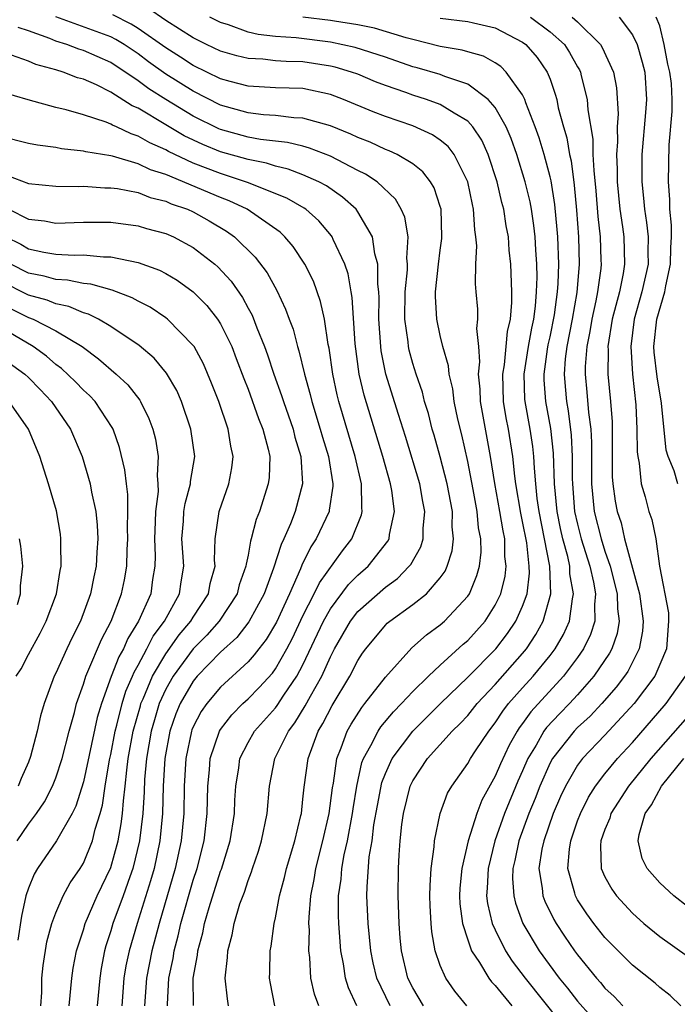
# Model space of a CAD drawing. Units: inches. Extents: x 2604000 to 2607000, y 1539000 to 1540758.
# Drawn here: x 2604386 to 2604434, y 1539471 to 1539543 of the extents above; entities that cross this region are included whole.
import ezdxf

# ---------------------------------------------------------------- set-up
doc = ezdxf.new("R2010")
doc.units = ezdxf.units.IN
doc.header["$MEASUREMENT"] = 0
doc.layers.add('LD26041539_2ft', color=143, linetype='Continuous')

msp = doc.modelspace()

# ---------------------------------------------------------------- linework, layer by layer
at = {"layer": 'LD26041539_2ft'}
for points, elevation in [([(2604413.341, 1539471), (2604412.382, 1539473), (2604412.123, 1539474.123), (2604411.95, 1539475), (2604411.749, 1539477), (2604411.661, 1539479), (2604411.668, 1539479.668), (2604411.832, 1539481.832), (2604412.032, 1539483), (2604412.17, 1539484.17), (2604412.416, 1539485.584), (2604412.746, 1539487.253), (2604413, 1539487.908), (2604413.496, 1539489), (2604414.993, 1539491.007), (2604417.019, 1539493), (2604419, 1539494.918), (2604421.054, 1539497), (2604421.903, 1539498.097), (2604422.514, 1539499), (2604423, 1539500.105), (2604423.323, 1539501), (2604423.498, 1539502.502), (2604423.481, 1539503), (2604423.299, 1539504.701), (2604423, 1539506.258), (2604422.866, 1539506.866), (2604422.512, 1539509), (2604422.434, 1539509.566), (2604422.29, 1539511), (2604421.965, 1539513), (2604421.807, 1539513.807), (2604421.615, 1539515), (2604421.558, 1539517), (2604421.676, 1539517.676), (2604421.809, 1539519), (2604421.889, 1539520.111), (2604422.105, 1539521), (2604422.213, 1539522.213), (2604422.203, 1539523), (2604422.132, 1539525), (2604422.031, 1539526.031), (2604421.96, 1539527), (2604421.808, 1539527.808), (2604421.627, 1539529), (2604421.492, 1539529.492), (2604421.148, 1539531), (2604420.501, 1539533), (2604420.032, 1539534.032), (2604419.379, 1539535), (2604419, 1539535.42), (2604418.005, 1539535.995), (2604417, 1539536.643), (2604416, 1539537), (2604415, 1539537.31), (2604414.503, 1539537.497), (2604413, 1539538.014), (2604412.293, 1539538.293), (2604411, 1539538.836), (2604410.539, 1539539), (2604409.352, 1539539.352), (2604409, 1539539.43), (2604407, 1539539.739), (2604405.765, 1539539.766), (2604405, 1539539.821), (2604404.072, 1539539.928), (2604403, 1539539.973), (2604402.18, 1539540.18), (2604401, 1539540.524), (2604399.976, 1539541), (2604399, 1539541.479), (2604397, 1539542.743), (2604395.671, 1539543.671)], 7888), ([(2604408.147, 1539471), (2604407.831, 1539471.831), (2604407.571, 1539473), (2604407.49, 1539474.51), (2604407.423, 1539475), (2604407.465, 1539476.535), (2604407.435, 1539477), (2604407.44, 1539477.44), (2604407.577, 1539479), (2604407.812, 1539480.189), (2604407.929, 1539481), (2604408.441, 1539483), (2604408.912, 1539485), (2604409.142, 1539486.858), (2604409.213, 1539487.212), (2604409.457, 1539489), (2604409.78, 1539489.78), (2604410.215, 1539491), (2604410.498, 1539491.503), (2604411.278, 1539492.723), (2604411.512, 1539493), (2604413, 1539494.931), (2604414.935, 1539497.065), (2604415.996, 1539498.004), (2604417, 1539498.731), (2604417.303, 1539499), (2604419, 1539500.818), (2604419.121, 1539501), (2604419.669, 1539502.331), (2604419.848, 1539503), (2604419.968, 1539504.031), (2604419.957, 1539505), (2604419.793, 1539505.793), (2604419.689, 1539507), (2604419.398, 1539508.603), (2604419, 1539510.637), (2604418.568, 1539512.567), (2604418.286, 1539513.714), (2604418.024, 1539515), (2604417.918, 1539515.918), (2604417.649, 1539517), (2604417.602, 1539517.602), (2604417.191, 1539519), (2604417, 1539519.811), (2604416.75, 1539521), (2604416.659, 1539522.659), (2604416.663, 1539523), (2604416.876, 1539525), (2604417, 1539526.029), (2604417.121, 1539526.879), (2604417.126, 1539527), (2604417.058, 1539529), (2604417, 1539529.208), (2604416.563, 1539530.563), (2604416.295, 1539531), (2604415.733, 1539531.733), (2604415, 1539532.303), (2604413.856, 1539533), (2604413.271, 1539533.271), (2604413, 1539533.368), (2604411.884, 1539533.885), (2604411, 1539534.233), (2604410.481, 1539534.481), (2604409, 1539535.076), (2604407, 1539535.646), (2604406.326, 1539535.674), (2604405, 1539535.833), (2604404.117, 1539535.883), (2604403, 1539536.019), (2604401, 1539536.589), (2604399, 1539537.597), (2604397, 1539538.845), (2604395.752, 1539539.751), (2604395, 1539540.319), (2604393.969, 1539541), (2604393.371, 1539541.371), (2604393, 1539541.551), (2604389, 1539543.007)], 7884), ([(2604410.929, 1539471), (2604410.307, 1539472.307), (2604410.094, 1539473), (2604409.949, 1539474.051), (2604409.758, 1539475), (2604409.671, 1539476.329), (2604409.6, 1539477), (2604409.575, 1539477.575), (2604409.588, 1539479), (2604409.774, 1539480.226), (2604409.826, 1539481), (2604409.999, 1539481.999), (2604410.231, 1539483), (2604410.61, 1539485), (2604410.651, 1539485.349), (2604410.925, 1539487), (2604411.298, 1539488.702), (2604411.413, 1539489), (2604411.952, 1539489.952), (2604412.473, 1539491), (2604412.682, 1539491.317), (2604413.595, 1539492.405), (2604414.181, 1539493), (2604415, 1539493.887), (2604416.149, 1539495), (2604417, 1539495.799), (2604418.674, 1539497.325), (2604419, 1539497.603), (2604420.26, 1539499), (2604421, 1539500.166), (2604421.403, 1539501), (2604421.72, 1539502.28), (2604421.804, 1539503), (2604421.715, 1539503.715), (2604421.702, 1539505), (2604421.575, 1539505.575), (2604421.34, 1539507), (2604420.967, 1539509.033), (2604420.661, 1539511), (2604419.931, 1539515), (2604419.902, 1539515.902), (2604419.787, 1539517), (2604419.884, 1539517.884), (2604419.8, 1539519), (2604419.668, 1539520.332), (2604419.748, 1539521), (2604419.736, 1539521.736), (2604419.608, 1539523), (2604419.571, 1539523.571), (2604419.595, 1539525), (2604419.657, 1539526.343), (2604419.603, 1539527), (2604419.512, 1539527.512), (2604419.427, 1539529), (2604419.342, 1539529.342), (2604419.015, 1539531), (2604418.021, 1539533), (2604417.575, 1539533.575), (2604417, 1539534.043), (2604416.432, 1539534.432), (2604415, 1539535.071), (2604413, 1539535.753), (2604412.107, 1539536.106), (2604409.949, 1539537), (2604409, 1539537.354), (2604407, 1539537.789), (2604405, 1539537.858), (2604403, 1539537.962), (2604401.691, 1539538.309), (2604401, 1539538.514), (2604399, 1539539.48), (2604398.083, 1539540.083), (2604397, 1539540.75), (2604395, 1539542.178), (2604394.492, 1539542.492), (2604393.155, 1539543.155)], 7886), ([(2604415.777, 1539471), (2604415, 1539472.292), (2604414.643, 1539473), (2604414.169, 1539475), (2604414.085, 1539475.915), (2604413.999, 1539477), (2604413.928, 1539479), (2604413.952, 1539481), (2604414.001, 1539482.001), (2604414.084, 1539483), (2604414.21, 1539484.21), (2604414.319, 1539485), (2604414.815, 1539487), (2604415, 1539487.376), (2604416.069, 1539489), (2604417.873, 1539491), (2604418.452, 1539491.548), (2604419, 1539492.139), (2604419.692, 1539493), (2604421, 1539494.403), (2604423, 1539496.656), (2604423.283, 1539497), (2604423.97, 1539498.03), (2604424.502, 1539499), (2604425.066, 1539501), (2604424.991, 1539503.009), (2604424.194, 1539507), (2604424.061, 1539507.939), (2604423.953, 1539509), (2604423.853, 1539510.147), (2604423.818, 1539511), (2604423.732, 1539511.732), (2604423.541, 1539513), (2604423.175, 1539515), (2604423.163, 1539515.164), (2604423.116, 1539517), (2604423.43, 1539519), (2604423.662, 1539520.338), (2604423.812, 1539521), (2604423.944, 1539521.944), (2604424.02, 1539523), (2604424.051, 1539524.051), (2604424.032, 1539525), (2604423.956, 1539526.044), (2604423.914, 1539527), (2604423.827, 1539527.827), (2604423.645, 1539529), (2604423.544, 1539529.544), (2604423.19, 1539531), (2604422.579, 1539533), (2604422.167, 1539534.167), (2604421.802, 1539535), (2604421, 1539536.404), (2604420.479, 1539537), (2604419, 1539538.104), (2604417.324, 1539538.676), (2604417, 1539538.815), (2604415.306, 1539539.307), (2604415, 1539539.383), (2604413, 1539540.083), (2604410.794, 1539540.794), (2604409, 1539541.172), (2604406.514, 1539541.486), (2604405, 1539541.588), (2604403.723, 1539541.723), (2604403, 1539541.898), (2604401.571, 1539542.43), (2604401, 1539542.601), (2604400.205, 1539543)], 7890), ([(2604418.942, 1539471), (2604418.061, 1539472.061), (2604417.404, 1539473), (2604417, 1539473.93), (2604416.634, 1539475), (2604416.379, 1539476.379), (2604416.328, 1539477), (2604416.265, 1539478.265), (2604416.247, 1539479), (2604416.256, 1539479.745), (2604416.341, 1539481), (2604416.562, 1539482.562), (2604416.586, 1539483), (2604416.993, 1539485), (2604417.53, 1539486.47), (2604417.831, 1539487), (2604419, 1539488.651), (2604419.191, 1539489), (2604419.559, 1539489.559), (2604420.527, 1539491), (2604421, 1539491.591), (2604421.55, 1539492.45), (2604421.982, 1539493), (2604423, 1539494.15), (2604423.776, 1539495), (2604425, 1539496.507), (2604425.375, 1539497), (2604425.973, 1539498.027), (2604426.408, 1539499), (2604426.624, 1539500.624), (2604426.715, 1539501), (2604426.45, 1539502.45), (2604426.432, 1539503), (2604426.281, 1539503.719), (2604425.928, 1539505), (2604425.753, 1539505.752), (2604425.507, 1539507), (2604425.325, 1539509), (2604425.252, 1539511.252), (2604425.045, 1539513.044), (2604424.681, 1539515), (2604424.573, 1539516.573), (2604424.562, 1539517), (2604424.817, 1539518.817), (2604424.868, 1539519.131), (2604425, 1539519.711), (2604425.322, 1539521.322), (2604425.545, 1539523), (2604425.59, 1539523.59), (2604425.63, 1539525), (2604425.564, 1539527), (2604425.526, 1539527.526), (2604425.355, 1539529.355), (2604425.072, 1539531.072), (2604425, 1539531.363), (2604424.56, 1539533), (2604424.21, 1539534.209), (2604423.924, 1539535), (2604423.234, 1539536.767), (2604423.16, 1539537), (2604423, 1539537.331), (2604421.802, 1539539), (2604421.401, 1539539.401), (2604421, 1539539.659), (2604420.15, 1539540.15), (2604419, 1539540.471), (2604418.599, 1539540.599), (2604417, 1539540.869), (2604415, 1539541.364), (2604414.506, 1539541.494), (2604412.203, 1539542.203), (2604411, 1539542.436), (2604409.303, 1539542.697), (2604409, 1539542.757), (2604407, 1539543)], 7892), ([(2604417, 1539542.925), (2604419, 1539542.689), (2604419.423, 1539542.577), (2604421, 1539542.214), (2604423, 1539541.179), (2604423.237, 1539541), (2604424.051, 1539540.051), (2604424.795, 1539539), (2604425, 1539538.483), (2604425.382, 1539537.382), (2604425.483, 1539537), (2604425.598, 1539536.402), (2604425.978, 1539535), (2604426.213, 1539534.213), (2604426.406, 1539533), (2604426.524, 1539532.524), (2604426.758, 1539530.759), (2604426.932, 1539528.932), (2604427.074, 1539527), (2604427.123, 1539525), (2604426.95, 1539522.95), (2604426.612, 1539521), (2604426.226, 1539519), (2604426.107, 1539518.107), (2604426.028, 1539517), (2604426.09, 1539516.089), (2604426.19, 1539515), (2604426.318, 1539514.318), (2604426.542, 1539512.542), (2604426.616, 1539511), (2604426.61, 1539509.391), (2604426.624, 1539509), (2604426.789, 1539507), (2604427, 1539506.066), (2604427.272, 1539505), (2604427.886, 1539503), (2604428.163, 1539501.837), (2604428.31, 1539501), (2604428.224, 1539500.224), (2604428.257, 1539499), (2604427.956, 1539498.044), (2604427.445, 1539497), (2604427, 1539496.362), (2604425.987, 1539495), (2604423.598, 1539492.402), (2604423, 1539491.561), (2604422.753, 1539491.247), (2604422.595, 1539491), (2604422.018, 1539489.982), (2604421.377, 1539488.623), (2604421, 1539487.712), (2604420.028, 1539485.972), (2604419.665, 1539485), (2604419.034, 1539483), (2604418.563, 1539481), (2604418.431, 1539479.569), (2604418.398, 1539479), (2604418.424, 1539478.424), (2604418.608, 1539477), (2604419, 1539475.792), (2604419.285, 1539475), (2604419.855, 1539474.145), (2604420.542, 1539473), (2604420.732, 1539472.732), (2604421, 1539472.472), (2604422.219, 1539471)], 7894), ([(2604423.581, 1539543), (2604425, 1539541.932), (2604426.041, 1539541), (2604426.422, 1539540.422), (2604427, 1539539.388), (2604427.149, 1539539.149), (2604427.215, 1539539), (2604427.267, 1539538.733), (2604427.712, 1539537), (2604427.749, 1539536.251), (2604428.106, 1539534.106), (2604428.126, 1539533), (2604428.175, 1539531.825), (2604428.337, 1539530.337), (2604428.487, 1539528.487), (2604428.653, 1539527), (2604428.704, 1539525.295), (2604428.712, 1539525), (2604428.685, 1539524.685), (2604428.457, 1539523), (2604428.327, 1539522.327), (2604428.033, 1539521), (2604427.898, 1539520.102), (2604427.667, 1539519), (2604427.562, 1539517.562), (2604427.558, 1539517), (2604427.689, 1539515.689), (2604427.8, 1539514.2), (2604427.962, 1539513), (2604428.014, 1539512.015), (2604428.006, 1539509), (2604428.209, 1539507), (2604428.72, 1539505), (2604429, 1539504.102), (2604429.377, 1539503), (2604429.882, 1539501), (2604429.908, 1539499.908), (2604430.03, 1539499), (2604429.888, 1539498.111), (2604429.501, 1539497), (2604429.329, 1539496.67), (2604428.197, 1539495), (2604427, 1539493.644), (2604426.404, 1539493), (2604425.707, 1539492.293), (2604424.736, 1539491.264), (2604424.549, 1539491), (2604423.976, 1539489.976), (2604423.386, 1539489), (2604423, 1539488.095), (2604422.658, 1539487.342), (2604421.689, 1539485), (2604420.976, 1539483), (2604420.478, 1539481), (2604420.427, 1539479.573), (2604420.379, 1539479), (2604420.442, 1539478.442), (2604420.785, 1539477), (2604421, 1539476.52), (2604421.76, 1539475), (2604422.245, 1539474.245), (2604423.183, 1539473), (2604425.77, 1539469.77)], 7896), ([(2604426.605, 1539543), (2604427, 1539542.653), (2604428.661, 1539541), (2604428.791, 1539540.79), (2604429.615, 1539539), (2604429.843, 1539537.844), (2604429.953, 1539535.953), (2604429.885, 1539535), (2604429.908, 1539533.908), (2604429.844, 1539533), (2604429.892, 1539531.892), (2604429.891, 1539531), (2604430.086, 1539529), (2604430.281, 1539527.719), (2604430.37, 1539527), (2604430.424, 1539525), (2604430.318, 1539524.317), (2604430.048, 1539523), (2604429.533, 1539521), (2604429.211, 1539519), (2604429.224, 1539518.776), (2604429.209, 1539517), (2604429.402, 1539515), (2604429.513, 1539513.513), (2604429.534, 1539513), (2604429.529, 1539509.529), (2604429.566, 1539509), (2604429.749, 1539507.749), (2604429.882, 1539507), (2604430.168, 1539506.168), (2604430.431, 1539505), (2604431.502, 1539501), (2604431.769, 1539499), (2604431.728, 1539498.272), (2604431.501, 1539497), (2604430.655, 1539495.345), (2604430.421, 1539495), (2604429.803, 1539494.197), (2604428.762, 1539493), (2604427.912, 1539492.088), (2604427, 1539491.252), (2604426.756, 1539491), (2604425.166, 1539489), (2604425, 1539488.7), (2604424.248, 1539487), (2604423.909, 1539486.091), (2604423.458, 1539485), (2604422.724, 1539483), (2604422.432, 1539481.568), (2604422.295, 1539481), (2604422.269, 1539480.269), (2604422.353, 1539479), (2604422.469, 1539478.47), (2604423.016, 1539477), (2604424.201, 1539475), (2604425.661, 1539473), (2604426.272, 1539472.272), (2604427, 1539471.322), (2604429, 1539469.11)], 7898), ([(2604430.023, 1539543), (2604431, 1539541.718), (2604431.338, 1539541), (2604431.72, 1539539.72), (2604431.911, 1539539), (2604432.031, 1539537), (2604431.939, 1539536.061), (2604431.692, 1539533), (2604431.675, 1539531), (2604431.814, 1539529.814), (2604431.866, 1539529), (2604432.028, 1539528.028), (2604432.134, 1539527), (2604432.112, 1539525.888), (2604432.133, 1539525), (2604431.693, 1539523), (2604431.131, 1539521), (2604430.881, 1539519), (2604430.998, 1539517), (2604431.244, 1539514.755), (2604431.326, 1539513), (2604431.339, 1539511.339), (2604431.383, 1539511), (2604431.498, 1539510.502), (2604431.639, 1539509), (2604431.93, 1539508.07), (2604432.205, 1539507), (2604432.416, 1539506.416), (2604432.704, 1539505), (2604432.98, 1539503.021), (2604433.616, 1539499.616), (2604433.617, 1539499), (2604433.477, 1539497), (2604433, 1539495.84), (2604432.632, 1539495), (2604431.117, 1539493), (2604429, 1539490.699), (2604427.352, 1539489), (2604427, 1539488.531), (2604426.112, 1539487), (2604425.762, 1539486.238), (2604425.234, 1539485), (2604424.536, 1539483), (2604424.411, 1539482.411), (2604424.189, 1539481), (2604424.43, 1539479.57), (2604424.471, 1539479), (2604424.612, 1539478.612), (2604425.278, 1539477.278), (2604425.444, 1539477), (2604426.058, 1539476.058), (2604426.778, 1539475), (2604427, 1539474.698), (2604428.39, 1539473), (2604428.681, 1539472.681), (2604429, 1539472.288), (2604429.672, 1539471.672), (2604430.307, 1539471)], 7900), ([(2604434.315, 1539509), (2604434.041, 1539509.959), (2604433.606, 1539511), (2604433.464, 1539511.464), (2604433.107, 1539514.893), (2604432.799, 1539516.799), (2604432.591, 1539518.591), (2604432.567, 1539519), (2604432.775, 1539521), (2604433.348, 1539523), (2604433.43, 1539523.43), (2604433.78, 1539525), (2604433.801, 1539526.198), (2604433.851, 1539527), (2604433.844, 1539527.844), (2604433.721, 1539529), (2604433.717, 1539529.717), (2604433.633, 1539531), (2604433.685, 1539533.685), (2604433.886, 1539536.114), (2604433.885, 1539537), (2604433.836, 1539538.164), (2604433.717, 1539539), (2604433.567, 1539539.566), (2604433.315, 1539541), (2604433, 1539542.352), (2604432.737, 1539543)], 7902), ([(2604404.957, 1539471), (2604404.624, 1539472.624), (2604404.564, 1539473), (2604404.585, 1539473.415), (2604404.601, 1539475), (2604404.674, 1539475.326), (2604404.904, 1539477), (2604405, 1539477.4), (2604405.296, 1539479), (2604405.658, 1539480.341), (2604405.808, 1539481), (2604406.406, 1539483), (2604406.852, 1539484.853), (2604406.882, 1539485), (2604407, 1539486.033), (2604407.082, 1539486.918), (2604407.367, 1539489), (2604408.111, 1539491), (2604408.449, 1539491.55), (2604409.134, 1539492.866), (2604410.42, 1539495), (2604411, 1539496.151), (2604411.332, 1539496.668), (2604411.578, 1539497), (2604413, 1539498.714), (2604413.143, 1539498.857), (2604413.321, 1539499), (2604415, 1539500.21), (2604415.994, 1539501), (2604417, 1539502.151), (2604417.355, 1539502.646), (2604417.508, 1539503), (2604417.865, 1539504.134), (2604417.965, 1539505), (2604417.872, 1539505.872), (2604417.88, 1539507), (2604417.507, 1539509), (2604417, 1539510.964), (2604416.554, 1539512.554), (2604416.416, 1539513), (2604416.133, 1539514.133), (2604415.861, 1539515), (2604415.694, 1539515.693), (2604415.238, 1539517), (2604415, 1539517.777), (2604414.738, 1539518.738), (2604414.683, 1539519), (2604414.656, 1539519.344), (2604414.43, 1539521), (2604414.451, 1539523), (2604414.605, 1539524.605), (2604414.608, 1539525), (2604414.56, 1539525.44), (2604414.661, 1539527), (2604414.43, 1539528.43), (2604414.164, 1539529), (2604413.741, 1539529.741), (2604412.397, 1539531), (2604411.565, 1539531.564), (2604411, 1539531.835), (2604409, 1539532.881), (2604407.464, 1539533.464), (2604407, 1539533.588), (2604405.865, 1539533.865), (2604403.912, 1539534.088), (2604403, 1539534.265), (2604401, 1539534.815), (2604400.868, 1539534.868), (2604399, 1539535.78), (2604397, 1539536.995), (2604395.773, 1539537.773), (2604395, 1539538.363), (2604393, 1539539.684), (2604391, 1539540.57), (2604390.666, 1539540.666), (2604389.792, 1539541), (2604389, 1539541.249), (2604388.551, 1539541.449), (2604387, 1539542.006), (2604386.242, 1539542.242)], 7882), ([(2604401.563, 1539471), (2604401.491, 1539471.491), (2604401.33, 1539473), (2604401.498, 1539474.502), (2604401.52, 1539475), (2604401.844, 1539476.155), (2604401.995, 1539477), (2604402.411, 1539478.411), (2604402.735, 1539479.265), (2604403, 1539480.119), (2604403.249, 1539480.751), (2604403.322, 1539481), (2604403.752, 1539482.248), (2604403.986, 1539483), (2604404.388, 1539485), (2604404.552, 1539487), (2604404.949, 1539489), (2604405.947, 1539491), (2604406.408, 1539491.592), (2604407.168, 1539492.832), (2604407.542, 1539493.542), (2604408.37, 1539495), (2604409, 1539496.414), (2604409.307, 1539497), (2604410.461, 1539499), (2604411, 1539499.701), (2604413, 1539501.49), (2604413.882, 1539502.118), (2604414.742, 1539503), (2604414.857, 1539503.143), (2604415.579, 1539504.421), (2604415.749, 1539505), (2604415.755, 1539505.755), (2604415.878, 1539507), (2604415.731, 1539507.73), (2604415.505, 1539509), (2604414.457, 1539512.457), (2604413.948, 1539514.052), (2604413.043, 1539517), (2604412.701, 1539518.701), (2604412.661, 1539519), (2604412.529, 1539521), (2604412.55, 1539522.549), (2604412.522, 1539523), (2604412.446, 1539523.554), (2604412.457, 1539525), (2604412.235, 1539525.766), (2604412.058, 1539527), (2604411, 1539528.82), (2604410.867, 1539529), (2604409.89, 1539529.891), (2604408.708, 1539530.708), (2604408.164, 1539531), (2604407, 1539531.523), (2604405.929, 1539531.929), (2604405, 1539532.138), (2604404.352, 1539532.352), (2604403, 1539532.618), (2604401, 1539533.197), (2604399.712, 1539533.712), (2604398.351, 1539534.351), (2604397, 1539535.142), (2604395, 1539536.359), (2604394.549, 1539536.548), (2604393, 1539537.532), (2604391.947, 1539538.054), (2604391, 1539538.468), (2604390.584, 1539538.584), (2604389.535, 1539539), (2604389, 1539539.165), (2604387.546, 1539539.545), (2604387, 1539539.779), (2604385.763, 1539540.237)], 7880), ([(2604399.02, 1539471.02), (2604399.001, 1539473), (2604399.313, 1539474.687), (2604399.337, 1539475), (2604399.698, 1539476.303), (2604399.827, 1539477), (2604400.161, 1539478.161), (2604401, 1539480.801), (2604401.059, 1539480.942), (2604401.697, 1539483), (2604402.007, 1539485), (2604402.036, 1539485.963), (2604402.097, 1539487), (2604402.317, 1539488.317), (2604402.406, 1539489), (2604403, 1539490.163), (2604403.477, 1539491), (2604405, 1539492.702), (2604405.13, 1539492.87), (2604405.607, 1539493.607), (2604406.559, 1539495), (2604407, 1539495.817), (2604408.5, 1539499), (2604409, 1539499.898), (2604410.327, 1539501.673), (2604411, 1539502.35), (2604411.74, 1539503), (2604413.178, 1539504.822), (2604413.271, 1539505), (2604413.308, 1539505.308), (2604413.671, 1539507), (2604413.472, 1539508.528), (2604413.385, 1539509), (2604412.814, 1539511), (2604411.46, 1539515.46), (2604411.101, 1539517), (2604410.796, 1539519.204), (2604410.582, 1539522.582), (2604410.5, 1539523), (2604410.29, 1539524.29), (2604410.045, 1539525), (2604409.205, 1539526.795), (2604409.125, 1539527), (2604409.076, 1539527.076), (2604408.154, 1539528.153), (2604407.199, 1539529), (2604407.084, 1539529.083), (2604405.819, 1539529.819), (2604402.961, 1539530.961), (2604401, 1539531.599), (2604399, 1539532.371), (2604397.205, 1539533.205), (2604397, 1539533.324), (2604395.837, 1539533.836), (2604395, 1539534.338), (2604394.489, 1539534.489), (2604393.419, 1539535), (2604393.124, 1539535.124), (2604393, 1539535.205), (2604392.653, 1539535.347), (2604391, 1539535.874), (2604389.746, 1539536.254), (2604389, 1539536.426), (2604386.981, 1539536.981), (2604385, 1539537.567)], 7878), ([(2604397.12, 1539471), (2604397.119, 1539471.119), (2604397.231, 1539473), (2604397.549, 1539474.451), (2604397.623, 1539475), (2604397.912, 1539476.088), (2604398.109, 1539477), (2604399, 1539480.139), (2604399.284, 1539481), (2604399.79, 1539483), (2604400.019, 1539485), (2604400.058, 1539487), (2604400.18, 1539488.18), (2604400.239, 1539489), (2604400.924, 1539491), (2604401, 1539491.122), (2604401.816, 1539492.184), (2604402.626, 1539493), (2604403, 1539493.345), (2604403.819, 1539494.182), (2604404.771, 1539495.229), (2604405, 1539495.54), (2604405.83, 1539497), (2604406.228, 1539497.772), (2604407, 1539499.384), (2604407.826, 1539501), (2604408.197, 1539501.803), (2604409.87, 1539504.13), (2604410.555, 1539505), (2604411.258, 1539506.742), (2604411.316, 1539507), (2604411.278, 1539507.278), (2604411.274, 1539509), (2604410.809, 1539511), (2604409.613, 1539515), (2604409.496, 1539515.496), (2604409.174, 1539517), (2604408.9, 1539518.899), (2604408.837, 1539519.163), (2604408.561, 1539521), (2604408.285, 1539522.285), (2604407.756, 1539523.756), (2604407.141, 1539525), (2604406.288, 1539526.288), (2604405.675, 1539527), (2604405.329, 1539527.329), (2604402.931, 1539529), (2604401.618, 1539529.618), (2604401, 1539529.849), (2604397, 1539531.531), (2604395.884, 1539531.884), (2604395, 1539532.319), (2604393.127, 1539532.873), (2604393, 1539532.899), (2604391.181, 1539533.181), (2604391, 1539533.237), (2604389.407, 1539533.408), (2604389, 1539533.497), (2604387.664, 1539533.664), (2604387, 1539533.804), (2604385, 1539534.311)], 7876), ([(2604385.463, 1539531.463), (2604387, 1539530.891), (2604389, 1539530.694), (2604390.664, 1539530.664), (2604391, 1539530.678), (2604392.575, 1539530.575), (2604393, 1539530.576), (2604393.483, 1539530.517), (2604395, 1539530.215), (2604395.869, 1539529.869), (2604397, 1539529.594), (2604397.406, 1539529.407), (2604398.575, 1539529), (2604399, 1539528.807), (2604400.162, 1539528.162), (2604401.421, 1539527.421), (2604402.007, 1539527), (2604403.522, 1539525.522), (2604404.383, 1539524.383), (2604405.087, 1539523.087), (2604405.738, 1539521.738), (2604405.992, 1539521), (2604406.275, 1539520.275), (2604406.602, 1539519), (2604406.705, 1539518.705), (2604407.102, 1539517), (2604407.52, 1539515.52), (2604407.635, 1539515), (2604408.259, 1539513), (2604408.416, 1539512.416), (2604408.852, 1539511), (2604409.171, 1539509), (2604409.172, 1539508.828), (2604408.918, 1539507.083), (2604408.896, 1539507), (2604407.962, 1539505), (2604407.574, 1539504.426), (2604406.917, 1539503.084), (2604406.822, 1539502.822), (2604406.009, 1539501), (2604405.061, 1539498.939), (2604404.323, 1539497.676), (2604403.788, 1539497), (2604403.454, 1539496.545), (2604403, 1539496.046), (2604401, 1539494.205), (2604399.984, 1539493), (2604399.58, 1539492.42), (2604399, 1539491.31), (2604398.91, 1539491.09), (2604398.878, 1539491), (2604398.462, 1539489), (2604398.342, 1539487), (2604398.309, 1539485), (2604398.117, 1539483), (2604397.679, 1539481), (2604396.521, 1539477), (2604395.996, 1539475), (2604395.602, 1539473), (2604395.458, 1539471)], 7874), ([(2604385.577, 1539529), (2604387, 1539528.292), (2604388.16, 1539528.16), (2604389, 1539527.997), (2604391, 1539528.071), (2604393, 1539528.064), (2604395, 1539527.804), (2604395.611, 1539527.611), (2604397, 1539527.247), (2604397.563, 1539527), (2604399, 1539526.228), (2604400.568, 1539525), (2604400.801, 1539524.801), (2604401.762, 1539523.762), (2604402.582, 1539522.582), (2604403, 1539521.791), (2604403.288, 1539521.288), (2604403.641, 1539520.359), (2604404.197, 1539519), (2604404.413, 1539518.413), (2604404.877, 1539517), (2604405.444, 1539515.444), (2604405.571, 1539515), (2604406.275, 1539513), (2604406.41, 1539512.41), (2604406.843, 1539511), (2604406.974, 1539509), (2604406.441, 1539507), (2604406.085, 1539506.085), (2604405.606, 1539505), (2604405.4, 1539504.6), (2604404.854, 1539502.854), (2604404.165, 1539501), (2604403.05, 1539498.95), (2604402.182, 1539497.818), (2604401, 1539496.747), (2604399.301, 1539495), (2604399, 1539494.642), (2604398.054, 1539493), (2604397.748, 1539492.252), (2604397.301, 1539491), (2604396.933, 1539489), (2604396.819, 1539487), (2604396.765, 1539485), (2604396.57, 1539483), (2604396.147, 1539481), (2604395.901, 1539480.099), (2604394.915, 1539477), (2604394.336, 1539475), (2604394.103, 1539473.897), (2604393.961, 1539473), (2604393.806, 1539471)], 7872), ([(2604385.361, 1539527), (2604386.458, 1539526.458), (2604387, 1539526.132), (2604388.118, 1539525.882), (2604389, 1539525.743), (2604390.333, 1539525.667), (2604391, 1539525.686), (2604392.461, 1539525.539), (2604393, 1539525.534), (2604395, 1539525.12), (2604396.559, 1539524.559), (2604397, 1539524.329), (2604397.836, 1539523.835), (2604399.001, 1539523.001), (2604399.993, 1539521.993), (2604400.776, 1539521), (2604401, 1539520.652), (2604401.807, 1539519), (2604402.143, 1539518.143), (2604402.683, 1539516.683), (2604403, 1539515.891), (2604403.765, 1539513.765), (2604404.077, 1539513), (2604404.461, 1539511.539), (2604404.573, 1539511), (2604404.527, 1539509.473), (2604404.474, 1539509), (2604403.826, 1539507), (2604403.579, 1539506.421), (2604403.235, 1539505), (2604403.171, 1539504.829), (2604403, 1539503.823), (2604402.85, 1539503.15), (2604402.846, 1539503), (2604402.356, 1539501.645), (2604402.195, 1539501), (2604400.888, 1539499), (2604400.007, 1539497.993), (2604399, 1539496.996), (2604397.536, 1539495), (2604397, 1539494.054), (2604396.527, 1539493), (2604396.174, 1539491.826), (2604395.945, 1539491), (2604395.605, 1539489), (2604395.465, 1539487.465), (2604395.429, 1539486.571), (2604395.334, 1539485), (2604395.101, 1539483), (2604394.615, 1539481), (2604394.386, 1539480.387), (2604393.909, 1539479), (2604393.154, 1539477), (2604393, 1539476.451), (2604392.644, 1539475.356), (2604392.545, 1539475), (2604392.301, 1539473.7), (2604392.191, 1539473), (2604392.013, 1539471)], 7870), ([(2604389.972, 1539471), (2604390.158, 1539473), (2604390.27, 1539473.73), (2604390.507, 1539475), (2604391, 1539476.536), (2604391.134, 1539477), (2604392.009, 1539479), (2604393, 1539481.059), (2604393.54, 1539483), (2604393.765, 1539484.235), (2604393.859, 1539485), (2604393.917, 1539485.917), (2604394.047, 1539487), (2604394.158, 1539488.158), (2604394.275, 1539489), (2604394.637, 1539491), (2604395.153, 1539492.847), (2604395.198, 1539493), (2604395.361, 1539493.36), (2604396.036, 1539495), (2604397, 1539496.639), (2604397.978, 1539498.022), (2604398.826, 1539499), (2604399, 1539499.294), (2604400.116, 1539501), (2604400.239, 1539501.761), (2604400.591, 1539503), (2604400.555, 1539503.445), (2604400.597, 1539505), (2604400.901, 1539507), (2604401.609, 1539509), (2604401.822, 1539510.178), (2604401.915, 1539511), (2604401.746, 1539511.746), (2604401.551, 1539513), (2604400.859, 1539515), (2604400.339, 1539516.339), (2604399.743, 1539517.743), (2604399.064, 1539519), (2604399, 1539519.094), (2604397.138, 1539521), (2604397, 1539521.109), (2604395.866, 1539521.866), (2604395, 1539522.304), (2604394.559, 1539522.559), (2604393.1, 1539523.1), (2604391.54, 1539523.54), (2604391, 1539523.589), (2604389.842, 1539523.842), (2604389, 1539523.883), (2604388.139, 1539524.139), (2604387, 1539524.353), (2604385.72, 1539525)], 7868), ([(2604387.899, 1539471), (2604387.972, 1539471.972), (2604387.985, 1539473), (2604388.066, 1539473.935), (2604388.347, 1539475.653), (2604388.713, 1539477), (2604389, 1539477.754), (2604389.538, 1539479), (2604390.044, 1539479.956), (2604390.761, 1539481), (2604391, 1539481.387), (2604391.664, 1539483), (2604391.87, 1539483.87), (2604392.223, 1539485), (2604392.387, 1539485.612), (2604392.585, 1539487), (2604392.915, 1539488.915), (2604393, 1539489.299), (2604393.319, 1539491), (2604393.443, 1539491.443), (2604393.824, 1539493), (2604394.097, 1539493.903), (2604394.586, 1539495), (2604394.701, 1539495.299), (2604395, 1539495.812), (2604395.634, 1539497), (2604396.086, 1539497.915), (2604396.915, 1539499), (2604398.008, 1539501), (2604398.126, 1539501.875), (2604398.312, 1539503), (2604398.183, 1539505), (2604398.288, 1539506.288), (2604398.328, 1539507), (2604398.414, 1539507.586), (2604398.803, 1539509), (2604398.813, 1539509.188), (2604399.115, 1539511), (2604398.841, 1539513), (2604398.149, 1539515), (2604397.801, 1539515.801), (2604397.061, 1539517.062), (2604396.153, 1539518.153), (2604395.072, 1539519.072), (2604393, 1539520.461), (2604392.097, 1539521), (2604391.373, 1539521.373), (2604391, 1539521.469), (2604389.934, 1539521.934), (2604389, 1539522.115), (2604388.373, 1539522.373), (2604387, 1539522.753), (2604385, 1539523.772)], 7866), ([(2604385.744, 1539521.744), (2604387, 1539521.133), (2604387.356, 1539521), (2604389, 1539520.159), (2604390.908, 1539519), (2604392.11, 1539518.11), (2604393.394, 1539517), (2604394.229, 1539516.229), (2604395.108, 1539515.108), (2604395.171, 1539515), (2604395.775, 1539513.775), (2604396.06, 1539513), (2604396.25, 1539512.25), (2604396.448, 1539511), (2604396.375, 1539509.625), (2604396.434, 1539509), (2604396.439, 1539508.439), (2604396.251, 1539507), (2604396.237, 1539506.237), (2604396.177, 1539505), (2604396.231, 1539503.769), (2604396.21, 1539503), (2604396.048, 1539502.048), (2604395.907, 1539501), (2604395.017, 1539499), (2604394.25, 1539497.75), (2604393.935, 1539497), (2604393.59, 1539496.41), (2604393.035, 1539494.965), (2604392.311, 1539493), (2604392.008, 1539491.992), (2604391, 1539487.304), (2604390.461, 1539485.539), (2604390.186, 1539485), (2604389.042, 1539483), (2604387.668, 1539481), (2604387.419, 1539480.581), (2604387, 1539479.571), (2604386.821, 1539479), (2604386.485, 1539477.515), (2604386.217, 1539475.783)], 7864), ([(2604386.172, 1539483), (2604387, 1539484.233), (2604387.586, 1539485), (2604388.161, 1539485.839), (2604388.764, 1539487), (2604389, 1539487.587), (2604389.458, 1539489), (2604389.97, 1539491), (2604390.345, 1539492.345), (2604390.498, 1539493), (2604391, 1539494.419), (2604391.178, 1539495), (2604391.336, 1539495.336), (2604392.324, 1539497.676), (2604393.018, 1539499), (2604393.782, 1539501), (2604393.987, 1539502.013), (2604394.162, 1539503), (2604394.197, 1539504.197), (2604394.246, 1539505), (2604394.223, 1539505.777), (2604394.248, 1539507), (2604394.239, 1539508.239), (2604394.133, 1539509), (2604394.027, 1539510.027), (2604393.642, 1539511.642), (2604393.161, 1539513), (2604393.109, 1539513.109), (2604391.854, 1539515), (2604391.441, 1539515.441), (2604391, 1539515.83), (2604390.428, 1539516.428), (2604389.403, 1539517.403), (2604389, 1539517.701), (2604388.314, 1539518.314), (2604387.35, 1539519), (2604384.603, 1539520.603)], 7862), ([(2604385, 1539518.263), (2604386.732, 1539517), (2604387, 1539516.749), (2604387.866, 1539515.866), (2604388.685, 1539515), (2604390.067, 1539513), (2604390.912, 1539511), (2604391.504, 1539509), (2604391.601, 1539508.399), (2604391.907, 1539507), (2604392.01, 1539506.009), (2604392.046, 1539505), (2604391.973, 1539504.026), (2604391.931, 1539503), (2604391.761, 1539502.239), (2604391.528, 1539501), (2604390.799, 1539499), (2604390.19, 1539497.811), (2604389.803, 1539497), (2604389, 1539495.221), (2604388.885, 1539495), (2604388.14, 1539493), (2604387.879, 1539492.121), (2604387.631, 1539491), (2604387.153, 1539489.152), (2604387, 1539488.738), (2604386.459, 1539487.541), (2604386.25, 1539487)], 7860), ([(2604386.118, 1539495), (2604386.473, 1539495.527), (2604387, 1539496.574), (2604387.863, 1539498.137), (2604388.303, 1539499), (2604389.035, 1539501), (2604389.307, 1539502.693), (2604389.373, 1539503), (2604389.351, 1539504.649), (2604389.368, 1539505), (2604389.331, 1539505.331), (2604389.036, 1539507.036), (2604388.471, 1539509), (2604387.825, 1539511), (2604387.008, 1539513), (2604385.586, 1539515)], 7858), ([(2604386.209, 1539500.209), (2604386.432, 1539501), (2604386.432, 1539501.568), (2604386.584, 1539503), (2604386.457, 1539504.457), (2604386.358, 1539505)], 7856), ([(2604434.514, 1539471), (2604433.741, 1539471.741), (2604433, 1539472.325), (2604432.649, 1539472.649), (2604431, 1539473.953), (2604429, 1539475.966), (2604428.191, 1539477), (2604427.685, 1539477.685), (2604427, 1539478.715), (2604426.84, 1539479), (2604426.797, 1539479.203), (2604426.285, 1539481), (2604426.403, 1539482.403), (2604426.5, 1539483), (2604427, 1539484.455), (2604427.204, 1539485), (2604427.806, 1539486.193), (2604428.311, 1539487), (2604429, 1539487.891), (2604429.914, 1539489), (2604431, 1539490.163), (2604433.462, 1539493), (2604434.87, 1539495)], 7902), ([(2604435, 1539492.037), (2604432.337, 1539489), (2604430.712, 1539487), (2604429.433, 1539485), (2604429.341, 1539484.659), (2604429, 1539483.844), (2604428.702, 1539483), (2604428.674, 1539482.674), (2604428.732, 1539481), (2604429, 1539480.385), (2604429.487, 1539479.487), (2604429.839, 1539479), (2604431, 1539477.734), (2604431.829, 1539477), (2604433, 1539476.041), (2604435, 1539474.599)], 7904), ([(2604435, 1539478.236), (2604434.017, 1539479), (2604433, 1539479.95), (2604432.079, 1539481), (2604431.72, 1539481.72), (2604431.415, 1539483), (2604431.479, 1539483.479), (2604431.933, 1539485), (2604432.376, 1539485.624), (2604433.118, 1539487), (2604434.753, 1539489)], 7906)]:
    msp.add_lwpolyline(points, dxfattribs=dict(at, elevation=elevation))

doc.saveas('drawing.dxf')
